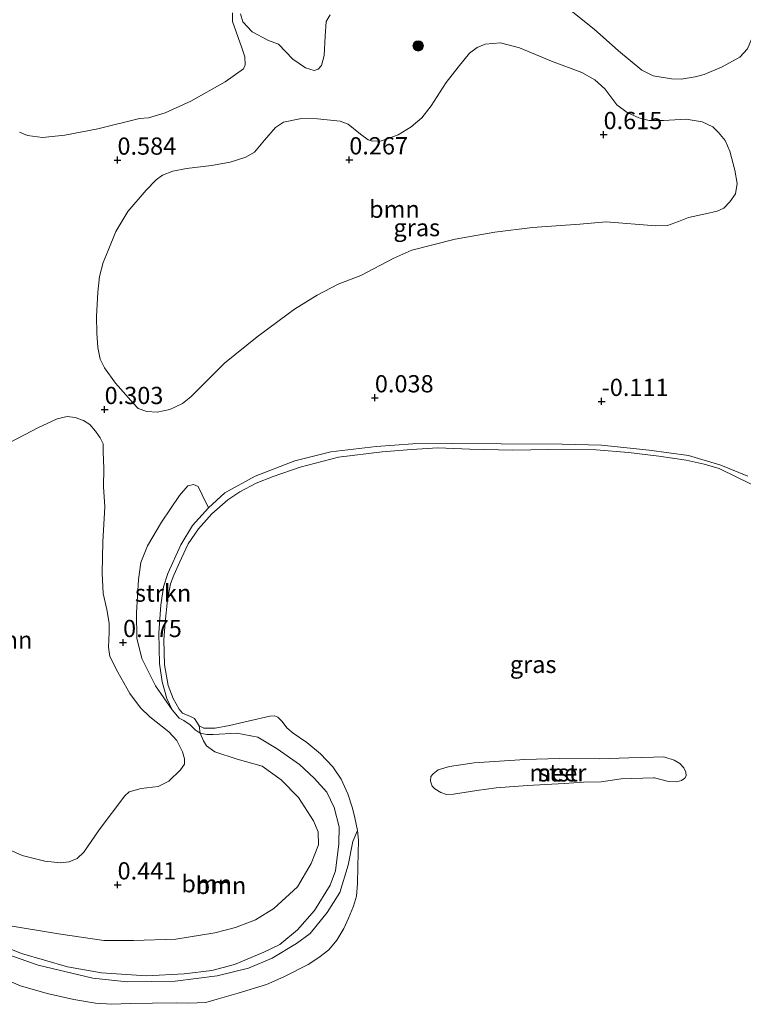
# Model space of a CAD drawing. Units: metres. Extents: x 49996 to 60001, y 418750 to 425003.
# Drawn here: x 50907 to 51012, y 419750 to 419893 of the extents above; entities that cross this region are included whole.
import ezdxf
from ezdxf.enums import TextEntityAlignment as Align

# ---------------------------------------------------------------- set-up
doc = ezdxf.new("R2010")
doc.units = ezdxf.units.M
doc.layers.get('0').update_dxf_attribs({"lineweight": 25})
for name, color, linetype, lineweight in [('B-ME-GR-BOOM-GV-B6', 93, 'Continuous', 18), ('B-ME-GR-BOOM-S-B1', 93, 'Continuous', 18), ('B-ME-GR-STRUIKEN-GV-B6', 93, 'Continuous', 18), ('B-ME-GW-HOOGTEPUNT-S-B1', 10, 'Continuous', 25), ('B-ME-GW-KRUINLIJN-L-B1', 93, 'Continuous', 18), ('B-ME-IE-GRASLAND-GV-B6', 93, 'Continuous', 18), ('B-ME-OB-BEKLEDING-GV-B6', 253, 'Continuous', 18), ('B-ME-OB-WATERLIJN-L-B1', 133, 'OB-WATERLIJN', 18), ('B-ME-OG-WATER-GV-B6', 153, 'Continuous', 18)]:
    doc.layers.add(name, color=color, linetype=linetype, lineweight=lineweight)
doc.styles.add('NLCS-ISO', font='NLCS-ISO.TTF')
doc.linetypes.add('OB-WATERLIJN', pattern='A,10,[32,NLCS.SHX,S=2,R=0,X=0,Y=0],-12', length=22)

# ---------------------------------------------------------------- blocks, each defined once
blk = doc.blocks.new('boom')
blk.add_hatch(color=256).paths.add_polyline_path([(-0.75, 0, 1), (0.75, 0, 1)])
blk.add_circle((0, 0), 0.75)
blk = doc.blocks.new('hoogtepunt')
for p, q in [((-0.5, 0), (0.5, 0)), ((0, 0.5), (0, -0.5))]:
    blk.add_line(p, q)

msp = doc.modelspace()

# ---------------------------------------------------------------- linework, layer by layer
at = {"layer": 'B-ME-GR-BOOM-GV-B6'}
for points in [[(50938.167, 419894.155, 0.585), (50938.208, 419892.907, 0.585), (50939.527, 419889.089, 0.623), (50939.988, 419887.79, 0.598), (50940.029, 419886.622, 0.593), (50939.782, 419886.041, 0.589), (50937.144, 419884.162, 0.581), (50932.133, 419881.376, 0.573), (50928.427, 419879.683, 0.607), (50926.007, 419878.969, 0.64), (50924.682, 419878.834, 0.609), (50918.685, 419877.362, 0.549), (50913.897, 419876.45, 0.547), (50910.657, 419876.098, 0.593), (50908.462, 419876.373, 0.643), (50907.294, 419876.852, 0.66)], [(50952.331, 419893.865, 0.594), (50951.773, 419892.913, 0.594), (50951.597, 419890.807, 0.594), (50951.465, 419888.004, 0.594), (50951.082, 419886.532, 0.58), (50950.592, 419885.984, 0.544), (50950.008, 419885.826, 0.539), (50948.762, 419886.191, 0.555), (50946.923, 419887.451, 0.601), (50944.847, 419889.621, 0.62), (50943.424, 419890.165, 0.601), (50941.034, 419891.397, 0.589), (50939.699, 419892.881, 0.585), (50939.366, 419894.05, 0.585)], [(51018.309, 419894.069, 0.969), (51015.487, 419893.079, 0.958), (51014.441, 419892.322, 0.932), (51013.651, 419890.944, 0.89), (51012.84, 419888.948, 0.847), (51011.726, 419887.768, 0.838), (51009.146, 419886.321, 0.841), (51006.568, 419885.216, 0.808), (51005.248, 419884.883, 0.781), (51003.212, 419884.572, 0.74), (51001.797, 419884.614, 0.699), (50999.18, 419885.054, 0.675), (50997.494, 419885.863, 0.642), (50994.145, 419888.667, 0.685), (50990.619, 419891.798, 0.764), (50987.286, 419894.457, 0.82)], [(51006.281, 419878.368, 0.73), (51007.8, 419877.644, 0.749), (51008.638, 419876.828, 0.754), (51009.603, 419875.654, 0.778), (51010.258, 419874.141, 0.785), (51011.001, 419871.363, 0.798), (51011.313, 419869.431, 0.747), (51011.076, 419867.941, 0.726), (51010.257, 419866.763, 0.694), (51009.391, 419865.861, 0.61), (51008.415, 419865.397, 0.486), (51006.759, 419865.035, 0.379), (51004.258, 419864.484, 0.204), (51002.843, 419863.91, 0.182), (51001.218, 419863.353, 0.198), (50999.531, 419863.316, 0.18), (50992.368, 419863.883, 0.207), (50988.538, 419863.52, 0.248), (50981.659, 419863.047, 0.397), (50976.222, 419862.37, 0.391), (50970.443, 419861.355, 0.353), (50964.189, 419859.743, 0.269), (50961.57, 419858.609, 0.24), (50956.77, 419856.096, 0.42), (50953.518, 419854.82, 0.399), (50950.443, 419853.252, 0.292), (50947.186, 419851.23, 0.245), (50946.257, 419850.539, 0.235), (50941.743, 419847.181, 0.209), (50937.047, 419843.369, 0.237), (50933.766, 419840.164, 0.357), (50932.149, 419838.489, 0.563), (50930.927, 419837.556, 0.567), (50929.088, 419836.677, 0.618), (50927.269, 419836.267, 0.642), (50925.762, 419836.359, 0.627), (50924.532, 419836.788, 0.623), (50923.856, 419837.555, 0.634), (50921.233, 419840.475, 0.564), (50919.61, 419842.692, 0.524), (50919.019, 419843.977, 0.46), (50918.657, 419845.633, 0.379), (50918.541, 419847.742, 0.363), (50918.476, 419850.159, 0.383), (50918.662, 419853.66, 0.402), (50918.888, 419855.929, 0.43), (50919.453, 419857.984, 0.425), (50920.146, 419859.699, 0.418), (50921.267, 419862.464, 0.379), (50923.022, 419865.387, 0.365), (50925.654, 419868.483, 0.37), (50927.107, 419869.949, 0.358), (50928.052, 419870.656, 0.358), (50929.515, 419871.198, 0.368), (50931.512, 419871.606, 0.363), (50935.164, 419872.051, 0.374), (50937.859, 419872.536, 0.384), (50940.101, 419873.234, 0.396), (50941.355, 419873.972, 0.397), (50942.81, 419875.73, 0.402), (50944.395, 419877.551, 0.396), (50945.6, 419878.322, 0.396), (50948.166, 419878.856, 0.431), (50950.485, 419878.808, 0.431), (50953.79, 419878.461, 0.428), (50954.955, 419878.032, 0.409), (50956.745, 419876.577, 0.396), (50957.826, 419875.759, 0.384), (50958.425, 419875.576, 0.366), (50959.804, 419875.599, 0.365), (50962.21, 419876.491, 0.379), (50964.082, 419877.63, 0.381), (50965.648, 419878.965, 0.376), (50966.973, 419880.692, 0.352), (50969.168, 419884.05, 0.374), (50970.919, 419886.308, 0.371), (50972.554, 419888.324, 0.444), (50973.662, 419889.16, 0.501), (50974.817, 419889.655, 0.494), (50977.039, 419889.802, 0.519), (50979.791, 419889.103, 0.619), (50984.416, 419887.19, 0.674), (50988.832, 419885.523, 0.684), (50990.722, 419884.44, 0.7), (50992.14, 419883.133, 0.666), (50993.892, 419880.819, 0.655), (50995.409, 419879.738, 0.645), (50997.09, 419878.949, 0.639), (50998.58, 419878.549, 0.631), (51000.639, 419878.584, 0.631), (51003.932, 419878.757, 0.649), (51006.281, 419878.368, 0.73)], [(50905.695, 419831.799, 0.441), (50908.044, 419833.002, 0.421), (50909.986, 419834.014, 0.538), (50912.791, 419835.312, 0.537), (50914.208, 419835.644, 0.486), (50915.393, 419835.506, 0.488), (50916.594, 419835.075, 0.454), (50917.5, 419834.467, 0.454), (50918.323, 419833.519, 0.454), (50919.015, 419832.555, 0.441), (50919.416, 419831.707, 0.397), (50919.457, 419830.536, 0.39), (50919.555, 419828.129, 0.368), (50919.488, 419825.431, 0.333), (50919.663, 419822.552, 0.26), (50919.385, 419817.465, 0.22), (50919.274, 419812.914, 0.262), (50919.433, 419809.97, 0.304), (50919.953, 419807.642, 0.32), (50920.298, 419805.705, 0.303), (50920.321, 419804.339, 0.286), (50920.193, 419802.194, 0.307), (50920.428, 419800.859, 0.337), (50921.551, 419798.576, 0.384), (50923.318, 419795.491, 0.374), (50924.833, 419793.432, 0.374), (50926.19, 419792.123, 0.356), (50928.955, 419789.942, 0.34), (50930.133, 419788.666, 0.34), (50930.935, 419787.051, 0.411), (50931.221, 419786.025, 0.475), (50931.216, 419785.244, 0.509), (50930.641, 419784.435, 0.529), (50928.939, 419782.756, 0.478), (50927.39, 419782.002, 0.503), (50924.933, 419781.71, 0.555), (50923.206, 419781.25, 0.553), (50922.601, 419780.636, 0.503), (50918.877, 419775.703, 0.33), (50916.644, 419772.466, 0.226), (50915.663, 419771.562, 0.163), (50914.521, 419771.066, 0.146), (50913.268, 419770.912, 0.13), (50910.962, 419771.171, 0.125), (50907.699, 419771.99, 0.254)], [(50903.886, 419759.284, 0.445), (50907.604, 419757.793, 0.455), (50914.282, 419755.86, 0.463), (50919.192, 419754.997, 0.453), (50925.733, 419754.546, 0.375), (50931.172, 419754.851, 0.33), (50935.197, 419755.329, 0.323), (50938.458, 419756.219, 0.323), (50942.719, 419757.981, 0.323), (50945.038, 419759.072, 0.357), (50947.608, 419761.22, 0.417), (50950.053, 419764.003, 0.453), (50952.324, 419767.7, 0.51), (50953.119, 419769.778, 0.513), (50953.618, 419773.682, 0.497), (50953.634, 419776.14, 0.499), (50952.904, 419778.945, 0.499), (50951.845, 419781.198, 0.499), (50950.019, 419783.213, 0.502), (50947.916, 419785.197, 0.525), (50944.676, 419787.482, 0.466), (50941.854, 419789.161, 0.341), (50938.83, 419789.735, 0.294), (50935.394, 419789.53, 0.175), (50934.45, 419789.536, 0.175), (50933.491, 419789.722, 0.175), (50933.365, 419790.779, -0.25), (50934.041, 419790.451, -0.25), (50935.655, 419790.456, -0.25), (50937.756, 419790.846, -0.25), (50940.667, 419791.52, -0.25), (50943.609, 419792.195, -0.25), (50944.255, 419792.239, -0.25), (50944.771, 419792.074, -0.25), (50945.396, 419791.408, -0.25), (50946.052, 419790.516, -0.25), (50946.999, 419789.734, -0.25), (50948.943, 419788.365, -0.25), (50950.918, 419786.754, -0.25), (50952.713, 419784.837, -0.25), (50953.96, 419783.053, -0.25), (50954.899, 419780.948, -0.25), (50955.563, 419778.845, -0.25), (50955.925, 419777.47, -0.25), (50956.284, 419775.643, -0.25), (50955.624, 419774.042, -0.072), (50954.936, 419770.575, 0.003), (50953.742, 419766.658, 0.016), (50951.922, 419763.75, 0.06), (50949.42, 419760.685, 0.1), (50947.463, 419759.239, 0.081), (50943.929, 419757.121, 0.107), (50940.497, 419755.652, 0.107), (50935.964, 419754.564, 0.097), (50929.876, 419753.761, 0.112), (50922.917, 419753.694, 0.188), (50917.941, 419754.214, 0.22), (50910.039, 419756.117, 0.258), (50905.766, 419757.573, 0.314)], [(50905.648, 419761.855, 0.392), (50912.987, 419760.638, 0.398), (50919.534, 419759.653, 0.379), (50923.816, 419759.673, 0.333), (50929.965, 419759.891, 0.423), (50935.6, 419760.794, 0.421), (50938.622, 419761.569, 0.384), (50941.533, 419762.668, 0.312), (50944.155, 419764.305, 0.26), (50947.599, 419767.445, 0.358), (50949.584, 419770.854, 0.39), (50950.64, 419773.54, 0.41), (50950.621, 419775.454, 0.419), (50949.934, 419777.048, 0.426), (50947.767, 419780.388, 0.541), (50945.237, 419782.967, 0.568), (50942.493, 419784.965, 0.603), (50938.883, 419785.946, 0.538), (50935.614, 419787.006, 0.481), (50934.435, 419787.89, 0.38), (50933.986, 419788.639, 0.348), (50933.491, 419789.722, 0.175), (50934.45, 419789.536, 0.175), (50935.394, 419789.53, 0.175), (50938.83, 419789.735, 0.294), (50941.854, 419789.161, 0.341), (50944.676, 419787.482, 0.466), (50947.916, 419785.197, 0.525), (50950.019, 419783.213, 0.502), (50951.845, 419781.198, 0.499), (50952.904, 419778.945, 0.499), (50953.634, 419776.14, 0.499), (50953.618, 419773.682, 0.497), (50953.119, 419769.778, 0.513), (50952.324, 419767.7, 0.51), (50950.053, 419764.003, 0.453), (50947.608, 419761.22, 0.417), (50945.038, 419759.072, 0.357), (50942.719, 419757.981, 0.323), (50938.458, 419756.219, 0.323), (50935.197, 419755.329, 0.323), (50931.172, 419754.851, 0.33), (50925.733, 419754.546, 0.375), (50919.192, 419754.997, 0.453), (50914.282, 419755.86, 0.463), (50907.604, 419757.793, 0.455), (50903.886, 419759.284, 0.445)], [(50907.699, 419771.99, 0.254), (50903.372, 419773.937, 0.376)]]:
    msp.add_polyline3d(points, dxfattribs=at)
at = {"layer": 'B-ME-GR-STRUIKEN-GV-B6'}
msp.add_polyline3d([(50934.72, 419822.402, -0.056), (50932.374, 419819.829, -0.012), (50930.712, 419817.057, -0.009), (50928.795, 419812.902, 0.009), (50928.163, 419810.937, 0.009), (50927.788, 419808.286, 0.076), (50927.516, 419804.283, 0.087), (50927.584, 419799.822, 0.134), (50927.99, 419797.198, 0.134), (50928.69, 419794.784, 0.134), (50929.46, 419793.119, 0.134), (50927.012, 419796.582, 0.157), (50925.023, 419800.562, 0.241), (50924.295, 419803.494, 0.189), (50924.255, 419807.201, 0.189), (50924.58, 419812.011, 0.193), (50924.921, 419814.479, 0.137), (50925.848, 419816.912, 0.101), (50927.887, 419820.345, 0.088), (50930.482, 419824.197, 0.111), (50931.694, 419825.619, 0.095), (50932.541, 419825.808, 0.082), (50933.189, 419825.511, 0.082), (50933.799, 419824.272, 0.075), (50934.72, 419822.402, -0.056)], dxfattribs=at)
at = {"layer": 'B-ME-GW-KRUINLIJN-L-B1'}
for points in [[(51012.874, 419827.021, -0.159), (51008.945, 419828.578, -0.139), (51004.283, 419830.009, -0.12), (50998.557, 419830.764, -0.146), (50991.66, 419831.51, -0.117), (50985.947, 419831.63, -0.112), (50977.14, 419831.689, -0.079), (50970.01, 419831.737, -0.068), (50964.329, 419831.694, -0.033), (50959.003, 419831.306, 0.009), (50952.437, 419830.504, -0.011), (50947.219, 419829.204, -0.048), (50941.474, 419827.013, -0.081), (50937.095, 419824.6, -0.092), (50934.72, 419822.402, -0.056), (50932.374, 419819.829, -0.012), (50930.712, 419817.057, -0.009), (50928.795, 419812.902, 0.009), (50928.163, 419810.937, 0.009), (50927.788, 419808.286, 0.076), (50927.516, 419804.283, 0.087), (50927.584, 419799.822, 0.134), (50927.99, 419797.198, 0.134), (50928.69, 419794.784, 0.134), (50929.46, 419793.119, 0.134), (50930.477, 419791.907, 0.175), (50931.143, 419791.577, 0.175), (50932.034, 419790.92, 0.175), (50932.794, 419790.199, 0.175), (50933.491, 419789.722, 0.175), (50934.45, 419789.536, 0.175), (50935.394, 419789.53, 0.175), (50938.83, 419789.735, 0.294), (50941.854, 419789.161, 0.341), (50944.676, 419787.482, 0.466)], [(50903.886, 419759.284, 0.445), (50907.604, 419757.793, 0.455), (50914.282, 419755.86, 0.463), (50919.192, 419754.997, 0.453), (50925.733, 419754.546, 0.375), (50931.172, 419754.851, 0.33), (50935.197, 419755.329, 0.323), (50938.458, 419756.219, 0.323), (50942.719, 419757.981, 0.323), (50945.038, 419759.072, 0.357), (50947.608, 419761.22, 0.417), (50950.053, 419764.003, 0.453), (50952.324, 419767.7, 0.51), (50953.119, 419769.778, 0.513), (50953.618, 419773.682, 0.497), (50953.634, 419776.14, 0.499), (50952.904, 419778.945, 0.499), (50951.845, 419781.198, 0.499), (50950.019, 419783.213, 0.502), (50947.916, 419785.197, 0.525), (50944.676, 419787.482, 0.466)]]:
    msp.add_polyline3d(points, dxfattribs=at)
at = {"layer": 'B-ME-IE-GRASLAND-GV-B6'}
for points in [[(50924.682, 419878.834, 0.609), (50926.007, 419878.969, 0.64), (50928.427, 419879.683, 0.607), (50932.133, 419881.376, 0.573), (50937.144, 419884.162, 0.581), (50939.782, 419886.041, 0.589), (50940.029, 419886.622, 0.593), (50939.988, 419887.79, 0.598), (50939.527, 419889.089, 0.623), (50938.208, 419892.907, 0.585), (50938.167, 419894.155, 0.585)], [(50939.366, 419894.05, 0.585), (50939.699, 419892.881, 0.585), (50941.034, 419891.397, 0.589), (50943.424, 419890.165, 0.601), (50944.847, 419889.621, 0.62), (50946.923, 419887.451, 0.601), (50948.762, 419886.191, 0.555), (50950.008, 419885.826, 0.539), (50950.592, 419885.984, 0.544), (50951.082, 419886.532, 0.58), (50951.465, 419888.004, 0.594), (50951.597, 419890.807, 0.594), (50951.773, 419892.913, 0.594), (50952.331, 419893.865, 0.594)], [(50987.286, 419894.457, 0.82), (50990.619, 419891.798, 0.764), (50994.145, 419888.667, 0.685), (50997.494, 419885.863, 0.642), (50999.18, 419885.054, 0.675), (51001.797, 419884.614, 0.699), (51003.212, 419884.572, 0.74), (51005.248, 419884.883, 0.781), (51006.568, 419885.216, 0.808), (51009.146, 419886.321, 0.841), (51011.726, 419887.768, 0.838), (51012.84, 419888.948, 0.847), (51013.651, 419890.944, 0.89), (51014.441, 419892.322, 0.932), (51015.487, 419893.079, 0.958), (51018.309, 419894.069, 0.969)], [(50979.791, 419889.103, 0.619), (50977.039, 419889.802, 0.519), (50974.817, 419889.655, 0.494), (50973.662, 419889.16, 0.501), (50972.554, 419888.324, 0.444), (50970.919, 419886.308, 0.371), (50969.168, 419884.05, 0.374), (50966.973, 419880.692, 0.352), (50965.648, 419878.965, 0.376), (50964.082, 419877.63, 0.381), (50962.21, 419876.491, 0.379), (50959.804, 419875.599, 0.365), (50958.425, 419875.576, 0.366), (50957.826, 419875.759, 0.384), (50956.745, 419876.577, 0.396), (50954.955, 419878.032, 0.409), (50953.79, 419878.461, 0.428), (50950.485, 419878.808, 0.431), (50948.166, 419878.856, 0.431), (50945.6, 419878.322, 0.396), (50944.395, 419877.551, 0.396), (50942.81, 419875.73, 0.402), (50941.355, 419873.972, 0.397), (50940.101, 419873.234, 0.396), (50937.859, 419872.536, 0.384), (50935.164, 419872.051, 0.374), (50931.512, 419871.606, 0.363), (50929.515, 419871.198, 0.368), (50928.052, 419870.656, 0.358), (50927.107, 419869.949, 0.358), (50925.654, 419868.483, 0.37), (50923.022, 419865.387, 0.365), (50921.267, 419862.464, 0.379), (50920.146, 419859.699, 0.418), (50919.453, 419857.984, 0.425), (50918.888, 419855.929, 0.43), (50918.662, 419853.66, 0.402), (50918.476, 419850.159, 0.383), (50918.541, 419847.742, 0.363), (50918.657, 419845.633, 0.379), (50919.019, 419843.977, 0.46), (50919.61, 419842.692, 0.524), (50921.233, 419840.475, 0.564), (50923.856, 419837.555, 0.634), (50924.532, 419836.788, 0.623), (50925.762, 419836.359, 0.627), (50927.269, 419836.267, 0.642), (50929.088, 419836.677, 0.618), (50930.927, 419837.556, 0.567), (50932.149, 419838.489, 0.563), (50933.766, 419840.164, 0.357), (50937.047, 419843.369, 0.237), (50941.743, 419847.181, 0.209), (50946.257, 419850.539, 0.235), (50947.186, 419851.23, 0.245), (50950.443, 419853.252, 0.292), (50953.518, 419854.82, 0.399), (50956.77, 419856.096, 0.42), (50961.57, 419858.609, 0.24), (50964.189, 419859.743, 0.269), (50970.443, 419861.355, 0.353), (50976.222, 419862.37, 0.391), (50981.659, 419863.047, 0.397), (50988.538, 419863.52, 0.248), (50992.368, 419863.883, 0.207), (50999.531, 419863.316, 0.18), (51001.218, 419863.353, 0.198), (51002.843, 419863.91, 0.182), (51004.258, 419864.484, 0.204), (51006.759, 419865.035, 0.379), (51008.415, 419865.397, 0.486), (51009.391, 419865.861, 0.61), (51010.257, 419866.763, 0.694), (51011.076, 419867.941, 0.726), (51011.313, 419869.431, 0.747), (51011.001, 419871.363, 0.798), (51010.258, 419874.141, 0.785), (51009.603, 419875.654, 0.778), (51008.638, 419876.828, 0.754), (51007.8, 419877.644, 0.749), (51006.281, 419878.368, 0.73), (51003.932, 419878.757, 0.649), (51000.639, 419878.584, 0.631), (50998.58, 419878.549, 0.631), (50997.09, 419878.949, 0.639), (50995.409, 419879.738, 0.645), (50993.892, 419880.819, 0.655), (50992.14, 419883.133, 0.666), (50990.722, 419884.44, 0.7), (50988.832, 419885.523, 0.684), (50984.416, 419887.19, 0.674), (50979.791, 419889.103, 0.619)], [(50907.294, 419876.852, 0.66), (50908.462, 419876.373, 0.643), (50910.657, 419876.098, 0.593), (50913.897, 419876.45, 0.547), (50918.685, 419877.362, 0.549), (50924.682, 419878.834, 0.609)], [(50903.372, 419773.937, 0.376), (50907.699, 419771.99, 0.254), (50910.962, 419771.171, 0.125), (50913.268, 419770.912, 0.13), (50914.521, 419771.066, 0.146), (50915.663, 419771.562, 0.163), (50916.644, 419772.466, 0.226), (50918.877, 419775.703, 0.33), (50922.601, 419780.636, 0.503), (50923.206, 419781.25, 0.553), (50924.933, 419781.71, 0.555), (50927.39, 419782.002, 0.503), (50928.939, 419782.756, 0.478), (50930.641, 419784.435, 0.529), (50931.216, 419785.244, 0.509), (50931.221, 419786.025, 0.475), (50930.935, 419787.051, 0.411), (50930.133, 419788.666, 0.34), (50928.955, 419789.942, 0.34), (50926.19, 419792.123, 0.356), (50924.833, 419793.432, 0.374), (50923.318, 419795.491, 0.374), (50921.551, 419798.576, 0.384), (50920.428, 419800.859, 0.337), (50920.193, 419802.194, 0.307), (50920.321, 419804.339, 0.286), (50920.298, 419805.705, 0.303), (50919.953, 419807.642, 0.32), (50919.433, 419809.97, 0.304), (50919.274, 419812.914, 0.262), (50919.385, 419817.465, 0.22), (50919.663, 419822.552, 0.26), (50919.488, 419825.431, 0.333), (50919.555, 419828.129, 0.368), (50919.457, 419830.536, 0.39), (50919.416, 419831.707, 0.397), (50919.015, 419832.555, 0.441), (50918.323, 419833.519, 0.454), (50917.5, 419834.467, 0.454), (50916.594, 419835.075, 0.454), (50915.393, 419835.506, 0.488), (50914.208, 419835.644, 0.486), (50912.791, 419835.312, 0.537), (50909.986, 419834.014, 0.538), (50908.044, 419833.002, 0.421), (50905.695, 419831.799, 0.441)], [(51012.874, 419827.021, -0.159), (51008.945, 419828.578, -0.139), (51004.283, 419830.009, -0.12), (50998.557, 419830.764, -0.146), (50991.66, 419831.51, -0.117), (50985.947, 419831.63, -0.112), (50977.14, 419831.689, -0.079), (50970.01, 419831.737, -0.068), (50964.329, 419831.694, -0.033), (50959.003, 419831.306, 0.009), (50952.437, 419830.504, -0.011), (50947.219, 419829.204, -0.048), (50941.474, 419827.013, -0.081), (50937.095, 419824.6, -0.092), (50934.72, 419822.402, -0.056), (50933.799, 419824.272, 0.075), (50933.189, 419825.511, 0.082), (50932.541, 419825.808, 0.082), (50931.694, 419825.619, 0.095), (50930.482, 419824.197, 0.111), (50927.887, 419820.345, 0.088), (50925.848, 419816.912, 0.101), (50924.921, 419814.479, 0.137), (50924.58, 419812.011, 0.193), (50924.255, 419807.201, 0.189), (50924.295, 419803.494, 0.189), (50925.023, 419800.562, 0.241), (50927.012, 419796.582, 0.157), (50929.46, 419793.119, 0.134), (50930.477, 419791.907, 0.175), (50931.143, 419791.577, 0.175), (50932.034, 419790.92, 0.175), (50932.794, 419790.199, 0.175), (50933.491, 419789.722, 0.175), (50933.986, 419788.639, 0.348), (50934.435, 419787.89, 0.38), (50935.614, 419787.006, 0.481), (50938.883, 419785.946, 0.538), (50942.493, 419784.965, 0.603), (50945.237, 419782.967, 0.568), (50947.767, 419780.388, 0.541), (50949.934, 419777.048, 0.426), (50950.621, 419775.454, 0.419), (50950.64, 419773.54, 0.41), (50949.584, 419770.854, 0.39), (50947.599, 419767.445, 0.358), (50944.155, 419764.305, 0.26), (50941.533, 419762.668, 0.312), (50938.622, 419761.569, 0.384), (50935.6, 419760.794, 0.421), (50929.965, 419759.891, 0.423), (50923.816, 419759.673, 0.333), (50919.534, 419759.653, 0.379), (50912.987, 419760.638, 0.398), (50905.648, 419761.855, 0.392)], [(51014.38, 419825.346, -0.25), (51011.387, 419826.803, -0.25), (51008.748, 419828.096, -0.25), (51006.557, 419828.724, -0.25), (51003.961, 419829.307, -0.25), (50999.978, 419829.899, -0.25), (50995.59, 419830.429, -0.25), (50990.895, 419830.815, -0.25), (50984.018, 419830.845, -0.25), (50978.82, 419830.783, -0.25), (50972.589, 419830.906, -0.25), (50967.925, 419831.083, -0.25), (50964.13, 419830.882, -0.25), (50959.881, 419830.507, -0.25), (50953.564, 419829.775, -0.25), (50948.001, 419828.295, -0.25), (50944.069, 419826.965, -0.25), (50941.609, 419825.997, -0.25), (50939.227, 419824.738, -0.25), (50937.492, 419823.571, -0.25), (50935.186, 419821.52, -0.25), (50933.234, 419819.37, -0.25), (50931.767, 419817.2, -0.25), (50930.784, 419815.124, -0.25), (50929.702, 419812.645, -0.25), (50929.193, 419811.39, -0.25), (50928.774, 419809.084, -0.25), (50928.429, 419805.761, -0.25), (50928.234, 419803.26, -0.25), (50928.339, 419799.627, -0.25), (50928.868, 419796.669, -0.25), (50929.598, 419794.743, -0.25), (50930.443, 419793.236, -0.25), (50930.956, 419792.619, -0.25), (50932.083, 419792.159, -0.25), (50932.694, 419791.849, -0.25), (50933.365, 419790.779, -0.25), (50933.491, 419789.722, 0.175), (50932.794, 419790.199, 0.175), (50932.034, 419790.92, 0.175), (50931.143, 419791.577, 0.175), (50930.477, 419791.907, 0.175), (50929.46, 419793.119, 0.134), (50928.69, 419794.784, 0.134), (50927.99, 419797.198, 0.134), (50927.584, 419799.822, 0.134), (50927.516, 419804.283, 0.087), (50927.788, 419808.286, 0.076), (50928.163, 419810.937, 0.009), (50928.795, 419812.902, 0.009), (50930.712, 419817.057, -0.009), (50932.374, 419819.829, -0.012), (50934.72, 419822.402, -0.056), (50937.095, 419824.6, -0.092), (50941.474, 419827.013, -0.081), (50947.219, 419829.204, -0.048), (50952.437, 419830.504, -0.011), (50959.003, 419831.306, 0.009), (50964.329, 419831.694, -0.033), (50970.01, 419831.737, -0.068), (50977.14, 419831.689, -0.079), (50985.947, 419831.63, -0.112), (50991.66, 419831.51, -0.117), (50998.557, 419830.764, -0.146), (51004.283, 419830.009, -0.12), (51008.945, 419828.578, -0.139), (51012.874, 419827.021, -0.159)]]:
    msp.add_polyline3d(points, dxfattribs=at)
at = {"layer": 'B-ME-OB-BEKLEDING-GV-B6'}
for points in [[(50999.198, 419783.258, -0.25), (50994.5, 419783.127, -0.25), (50992.613, 419782.815, -0.25), (50991.637, 419782.659, -0.25), (50989.085, 419782.627, -0.25), (50986.272, 419782.451, -0.25), (50980.923, 419782.162, -0.25), (50976.386, 419781.786, -0.25), (50973.588, 419781.399, -0.25), (50970.236, 419780.885, -0.25), (50969.212, 419780.827, -0.25), (50968.369, 419781.157, -0.25), (50967.511, 419781.667, -0.25), (50967.14, 419782.06, -0.25), (50966.901, 419782.76, -0.25), (50966.954, 419783.442, -0.25), (50967.282, 419783.863, -0.25), (50967.985, 419784.443, -0.25), (50969.629, 419784.903, -0.25), (50973.209, 419785.448, -0.25), (50980.542, 419785.935, -0.25), (50985.565, 419786.048, -0.25), (50991.448, 419786.008, -0.25), (50995.642, 419786.175, -0.25), (50999.186, 419786.249, -0.25), (51000.73, 419786.287, -0.25), (51002.206, 419785.838, -0.25), (51003.031, 419785.345, -0.25), (51003.612, 419784.724, -0.25), (51003.917, 419784.071, -0.25), (51003.946, 419783.535, -0.25), (51003.732, 419783.195, -0.25), (51003.259, 419782.873, -0.25), (51002.591, 419782.666, -0.25), (51001.194, 419782.789, -0.25), (50999.377, 419783.257, -0.25), (50999.198, 419783.258, -0.25)], [(50905.766, 419757.573, 0.314), (50910.039, 419756.117, 0.258), (50917.941, 419754.214, 0.22), (50922.917, 419753.694, 0.188), (50929.876, 419753.761, 0.112), (50935.964, 419754.564, 0.097), (50940.497, 419755.652, 0.107), (50943.929, 419757.121, 0.107), (50947.463, 419759.239, 0.081), (50949.42, 419760.685, 0.1), (50951.922, 419763.75, 0.06), (50953.742, 419766.658, 0.016), (50954.936, 419770.575, 0.003), (50955.624, 419774.042, -0.072), (50956.284, 419775.643, -0.25), (50956.468, 419774.238, -0.25), (50956.361, 419770.364, -0.25), (50956.313, 419767.959, -0.25), (50956.171, 419766.103, -0.25), (50955.742, 419764.637, -0.25), (50955.02, 419762.931, -0.25), (50954.315, 419761.402, -0.25), (50953.319, 419759.746, -0.25), (50952.148, 419758.317, -0.25), (50950.719, 419757.196, -0.25), (50949.13, 419756.174, -0.25), (50945.631, 419754.389, -0.25), (50943.106, 419753.276, -0.25), (50939.013, 419752.044, -0.25), (50935.94, 419751.177, -0.25), (50934.322, 419750.671, -0.25), (50931.819, 419750.575, -0.25), (50930.044, 419750.62, -0.25), (50926.573, 419750.611, -0.25), (50923.376, 419750.519, -0.25), (50920.679, 419750.424, -0.25), (50918.307, 419750.602, -0.25), (50915.195, 419751.123, -0.25), (50911.342, 419751.988, -0.25), (50907.476, 419753.112, -0.25), (50904.143, 419754.507, -0.25)]]:
    msp.add_polyline3d(points, dxfattribs=at)
at = {"layer": 'B-ME-OB-WATERLIJN-L-B1'}
for points in [[(50904.143, 419754.507, -0.25), (50907.476, 419753.112, -0.25), (50911.342, 419751.988, -0.25), (50915.195, 419751.123, -0.25), (50918.307, 419750.602, -0.25), (50920.679, 419750.424, -0.25), (50923.376, 419750.519, -0.25), (50926.573, 419750.611, -0.25), (50930.044, 419750.62, -0.25), (50931.819, 419750.575, -0.25), (50934.322, 419750.671, -0.25), (50935.94, 419751.177, -0.25), (50939.013, 419752.044, -0.25), (50943.106, 419753.276, -0.25), (50945.631, 419754.389, -0.25), (50949.13, 419756.174, -0.25), (50950.719, 419757.196, -0.25), (50952.148, 419758.317, -0.25), (50953.319, 419759.746, -0.25), (50954.315, 419761.402, -0.25), (50955.02, 419762.931, -0.25), (50955.742, 419764.637, -0.25), (50956.171, 419766.103, -0.25), (50956.313, 419767.959, -0.25), (50956.361, 419770.364, -0.25), (50956.468, 419774.238, -0.25), (50956.284, 419775.643, -0.25), (50955.925, 419777.47, -0.25), (50955.563, 419778.845, -0.25), (50954.899, 419780.948, -0.25), (50953.96, 419783.053, -0.25), (50952.713, 419784.837, -0.25), (50950.918, 419786.754, -0.25), (50948.943, 419788.365, -0.25), (50946.999, 419789.734, -0.25), (50946.052, 419790.516, -0.25), (50945.396, 419791.408, -0.25), (50944.771, 419792.074, -0.25), (50944.255, 419792.239, -0.25), (50943.609, 419792.195, -0.25), (50940.667, 419791.52, -0.25), (50937.756, 419790.846, -0.25), (50935.655, 419790.456, -0.25), (50934.041, 419790.451, -0.25), (50933.365, 419790.779, -0.25), (50932.694, 419791.849, -0.25), (50932.083, 419792.159, -0.25), (50930.956, 419792.619, -0.25), (50930.443, 419793.236, -0.25), (50929.598, 419794.743, -0.25), (50928.868, 419796.669, -0.25), (50928.339, 419799.627, -0.25), (50928.234, 419803.26, -0.25), (50928.429, 419805.761, -0.25), (50928.774, 419809.084, -0.25), (50929.193, 419811.39, -0.25), (50929.702, 419812.645, -0.25), (50930.784, 419815.124, -0.25), (50931.767, 419817.2, -0.25), (50933.234, 419819.37, -0.25), (50935.186, 419821.52, -0.25), (50937.492, 419823.571, -0.25), (50939.227, 419824.738, -0.25), (50941.609, 419825.997, -0.25), (50944.069, 419826.965, -0.25), (50948.001, 419828.295, -0.25), (50953.564, 419829.775, -0.25), (50959.881, 419830.507, -0.25), (50964.13, 419830.882, -0.25), (50967.925, 419831.083, -0.25), (50972.589, 419830.906, -0.25), (50978.82, 419830.783, -0.25), (50984.018, 419830.845, -0.25), (50990.895, 419830.815, -0.25), (50995.59, 419830.429, -0.25), (50999.978, 419829.899, -0.25), (51003.961, 419829.307, -0.25), (51006.557, 419828.724, -0.25), (51008.748, 419828.096, -0.25), (51011.387, 419826.803, -0.25), (51014.38, 419825.346, -0.25)], [(50999.198, 419783.258, -0.25), (50994.5, 419783.127, -0.25), (50992.613, 419782.815, -0.25), (50991.637, 419782.659, -0.25), (50989.085, 419782.627, -0.25), (50986.272, 419782.451, -0.25), (50980.923, 419782.162, -0.25), (50976.386, 419781.786, -0.25), (50973.588, 419781.399, -0.25), (50970.236, 419780.885, -0.25), (50969.212, 419780.827, -0.25), (50968.369, 419781.157, -0.25), (50967.511, 419781.667, -0.25), (50967.14, 419782.06, -0.25), (50966.901, 419782.76, -0.25), (50966.954, 419783.442, -0.25), (50967.282, 419783.863, -0.25), (50967.985, 419784.443, -0.25), (50969.629, 419784.903, -0.25), (50973.209, 419785.448, -0.25), (50980.542, 419785.935, -0.25), (50985.565, 419786.048, -0.25), (50991.448, 419786.008, -0.25), (50995.642, 419786.175, -0.25), (50999.186, 419786.249, -0.25), (51000.73, 419786.287, -0.25), (51002.206, 419785.838, -0.25), (51003.031, 419785.345, -0.25), (51003.612, 419784.724, -0.25), (51003.917, 419784.071, -0.25), (51003.946, 419783.535, -0.25), (51003.732, 419783.195, -0.25), (51003.259, 419782.873, -0.25), (51002.591, 419782.666, -0.25), (51001.194, 419782.789, -0.25), (50999.377, 419783.257, -0.25), (50999.198, 419783.258, -0.25)]]:
    msp.add_polyline3d(points, dxfattribs=at)
at = {"layer": 'B-ME-OG-WATER-GV-B6'}
for points in [[(50904.143, 419754.507, -0.25), (50907.476, 419753.112, -0.25), (50911.342, 419751.988, -0.25), (50915.195, 419751.123, -0.25), (50918.307, 419750.602, -0.25), (50920.679, 419750.424, -0.25), (50923.376, 419750.519, -0.25), (50926.573, 419750.611, -0.25), (50930.044, 419750.62, -0.25), (50931.819, 419750.575, -0.25), (50934.322, 419750.671, -0.25), (50935.94, 419751.177, -0.25), (50939.013, 419752.044, -0.25), (50943.106, 419753.276, -0.25), (50945.631, 419754.389, -0.25), (50949.13, 419756.174, -0.25), (50950.719, 419757.196, -0.25), (50952.148, 419758.317, -0.25), (50953.319, 419759.746, -0.25), (50954.315, 419761.402, -0.25), (50955.02, 419762.931, -0.25), (50955.742, 419764.637, -0.25), (50956.171, 419766.103, -0.25), (50956.313, 419767.959, -0.25), (50956.361, 419770.364, -0.25), (50956.468, 419774.238, -0.25), (50956.284, 419775.643, -0.25), (50955.925, 419777.47, -0.25), (50955.563, 419778.845, -0.25), (50954.899, 419780.948, -0.25), (50953.96, 419783.053, -0.25), (50952.713, 419784.837, -0.25), (50950.918, 419786.754, -0.25), (50948.943, 419788.365, -0.25), (50946.999, 419789.734, -0.25), (50946.052, 419790.516, -0.25), (50945.396, 419791.408, -0.25), (50944.771, 419792.074, -0.25), (50944.255, 419792.239, -0.25), (50943.609, 419792.195, -0.25), (50940.667, 419791.52, -0.25), (50937.756, 419790.846, -0.25), (50935.655, 419790.456, -0.25), (50934.041, 419790.451, -0.25), (50933.365, 419790.779, -0.25), (50932.694, 419791.849, -0.25), (50932.083, 419792.159, -0.25), (50930.956, 419792.619, -0.25), (50930.443, 419793.236, -0.25), (50929.598, 419794.743, -0.25), (50928.868, 419796.669, -0.25), (50928.339, 419799.627, -0.25), (50928.234, 419803.26, -0.25), (50928.429, 419805.761, -0.25), (50928.774, 419809.084, -0.25), (50929.193, 419811.39, -0.25), (50929.702, 419812.645, -0.25), (50930.784, 419815.124, -0.25), (50931.767, 419817.2, -0.25), (50933.234, 419819.37, -0.25), (50935.186, 419821.52, -0.25), (50937.492, 419823.571, -0.25), (50939.227, 419824.738, -0.25), (50941.609, 419825.997, -0.25), (50944.069, 419826.965, -0.25), (50948.001, 419828.295, -0.25), (50953.564, 419829.775, -0.25), (50959.881, 419830.507, -0.25), (50964.13, 419830.882, -0.25), (50967.925, 419831.083, -0.25), (50972.589, 419830.906, -0.25), (50978.82, 419830.783, -0.25), (50984.018, 419830.845, -0.25), (50990.895, 419830.815, -0.25), (50995.59, 419830.429, -0.25), (50999.978, 419829.899, -0.25), (51003.961, 419829.307, -0.25), (51006.557, 419828.724, -0.25), (51008.748, 419828.096, -0.25), (51011.387, 419826.803, -0.25), (51014.38, 419825.346, -0.25)], [(50991.637, 419782.659, -0.25), (50992.613, 419782.815, -0.25), (50994.5, 419783.127, -0.25), (50999.198, 419783.258, -0.25), (50999.377, 419783.257, -0.25), (51001.194, 419782.789, -0.25), (51002.591, 419782.666, -0.25), (51003.259, 419782.873, -0.25), (51003.732, 419783.195, -0.25), (51003.946, 419783.535, -0.25), (51003.917, 419784.071, -0.25), (51003.612, 419784.724, -0.25), (51003.031, 419785.345, -0.25), (51002.206, 419785.838, -0.25), (51000.73, 419786.287, -0.25), (50999.186, 419786.249, -0.25), (50995.642, 419786.175, -0.25), (50991.448, 419786.008, -0.25), (50985.565, 419786.048, -0.25), (50980.542, 419785.935, -0.25), (50973.209, 419785.448, -0.25), (50969.629, 419784.903, -0.25), (50967.985, 419784.443, -0.25), (50967.282, 419783.863, -0.25), (50966.954, 419783.442, -0.25), (50966.901, 419782.76, -0.25), (50967.14, 419782.06, -0.25), (50967.511, 419781.667, -0.25), (50968.369, 419781.157, -0.25), (50969.212, 419780.827, -0.25), (50970.236, 419780.885, -0.25), (50973.588, 419781.399, -0.25), (50976.386, 419781.786, -0.25), (50980.923, 419782.162, -0.25), (50986.272, 419782.451, -0.25), (50989.085, 419782.627, -0.25), (50991.637, 419782.659, -0.25)]]:
    msp.add_polyline3d(points, dxfattribs=at)

# ---------------------------------------------------------------- block references
at = {"layer": 'B-ME-GR-BOOM-S-B1', "rotation": 90}
msp.add_blockref('boom', (50965.098, 419889.384, 0.477), dxfattribs=at)
at = {"layer": 'B-ME-GW-HOOGTEPUNT-S-B1', "rotation": 90}
for p in [(50991.972, 419876.525, 0.615), (50991.972, 419876.525, 0.615), (50921.509, 419872.826, 0.584), (50921.509, 419872.826, 0.584), (50955.113, 419872.868, 0.267), (50955.113, 419872.868, 0.267), (50958.818, 419838.363, 0.038), (50958.818, 419838.363, 0.038), (50991.687, 419837.841, -0.111), (50991.687, 419837.841, -0.111), (50919.65, 419836.669, 0.303), (50919.65, 419836.669, 0.303), (50922.321, 419802.885, 0.175), (50922.321, 419802.885, 0.175), (50921.524, 419767.745, 0.441), (50921.524, 419767.745, 0.441)]:
    msp.add_blockref('hoogtepunt', p, dxfattribs=at)

# ---------------------------------------------------------------- texts
at = {"layer": 'B-ME-GR-BOOM-GV-B6', "ltscale": 0.2, "style": 'NLCS-ISO'}
for p in [(50961.6594, 419865.7027), (50905.5034, 419803.2585), (50934.4459, 419767.9106), (50936.5102, 419767.6645)]:
    msp.add_text('bmn', height=2.5, dxfattribs=at).set_placement(p, align=Align.MIDDLE_CENTER)
at = {"layer": 'B-ME-GR-STRUIKEN-GV-B6', "ltscale": 0.2, "style": 'NLCS-ISO'}
msp.add_text('strkn', height=2.5, dxfattribs=at).set_placement((50928.1256, 419810.0446), align=Align.MIDDLE_CENTER)
at = {"layer": 'B-ME-GW-HOOGTEPUNT-S-B1', "ltscale": 0.2, "style": 'NLCS-ISO'}
for s, p in [('0.615', (50991.972, 419876.525, 0.615)), ('0.615', (50991.972, 419876.525, 0.615)), ('0.584', (50921.509, 419872.826, 0.584)), ('0.584', (50921.509, 419872.826, 0.584)), ('0.267', (50955.113, 419872.868, 0.267)), ('0.267', (50955.113, 419872.868, 0.267)), ('0.038', (50958.818, 419838.363, 0.038)), ('0.038', (50958.818, 419838.363, 0.038)), ('-0.111', (50991.687, 419837.841, -0.111)), ('-0.111', (50991.687, 419837.841, -0.111)), ('0.303', (50919.65, 419836.669, 0.303)), ('0.303', (50919.65, 419836.669, 0.303)), ('0.175', (50922.321, 419802.885, 0.175)), ('0.175', (50922.321, 419802.885, 0.175)), ('0.441', (50921.524, 419767.745, 0.441)), ('0.441', (50921.524, 419767.745, 0.441))]:
    msp.add_text(s, height=2.5, dxfattribs=at).set_placement(p, align=Align.BOTTOM_LEFT)
at = {"layer": 'B-ME-IE-GRASLAND-GV-B6', "ltscale": 0.2, "style": 'NLCS-ISO'}
for p in [(50964.8945, 419863.0345), (50981.763, 419799.7075)]:
    msp.add_text('gras', height=2.5, dxfattribs=at).set_placement(p, align=Align.MIDDLE_CENTER)
at = {"layer": 'B-ME-OB-BEKLEDING-GV-B6', "ltscale": 0.2, "style": 'NLCS-ISO'}
msp.add_text('stst', height=2.5, dxfattribs=at).set_placement((50985.3564, 419783.9916), align=Align.MIDDLE_CENTER)
at = {"layer": 'B-ME-OG-WATER-GV-B6', "ltscale": 0.2, "style": 'NLCS-ISO'}
msp.add_text('meer', height=2.5, dxfattribs=at).set_placement((50985.3564, 419783.9916), align=Align.MIDDLE_CENTER)

doc.saveas('drawing.dxf')
